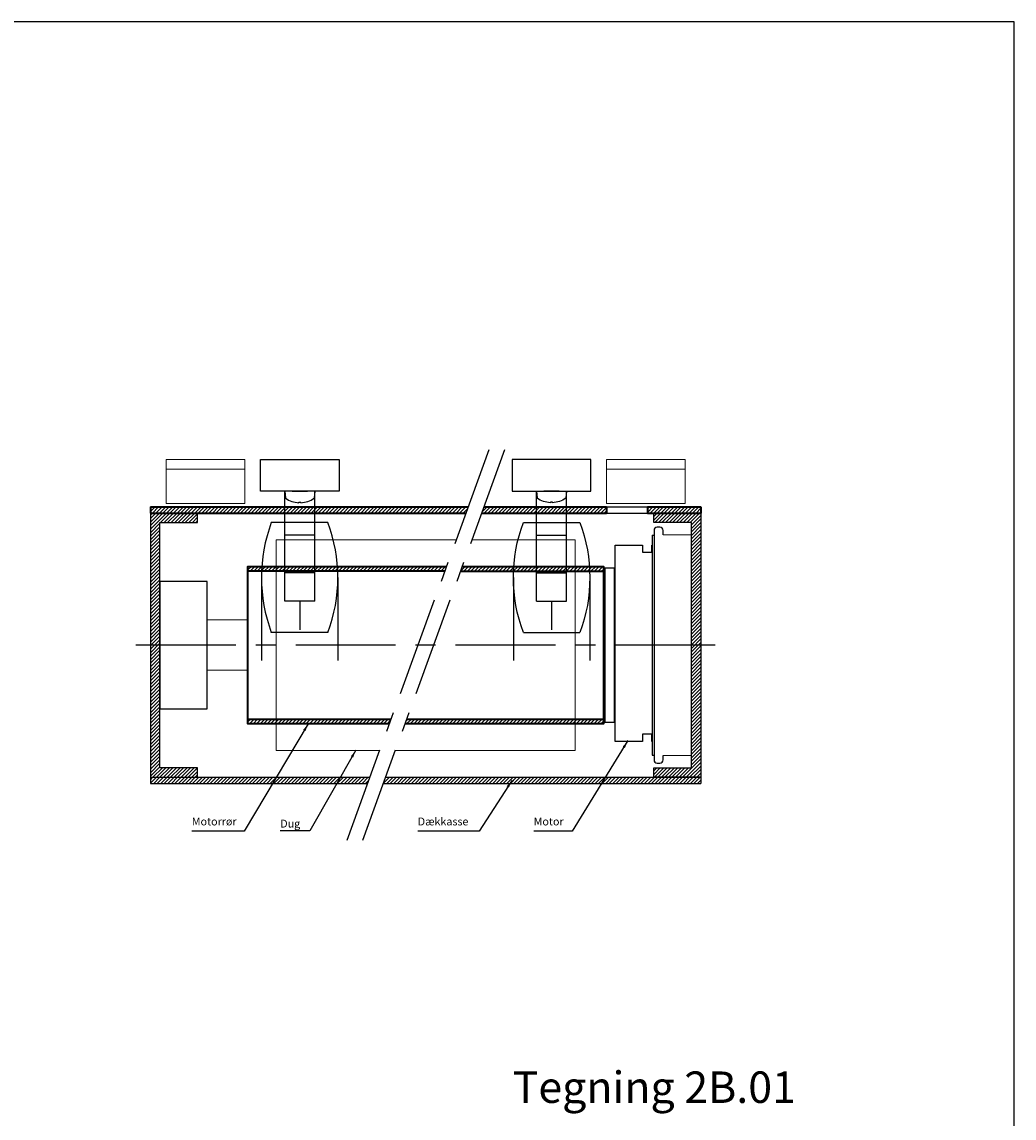
# Model space of a CAD drawing. Units: millimetres. Extents: x -375 to 256, y -410 to 290.
# Drawn here: x -60 to 256, y -59 to 290 of the extents above; entities that cross this region are included whole.
import ezdxf

# ---------------------------------------------------------------- set-up
doc = ezdxf.new("R2010")
doc.units = ezdxf.units.MM
doc.linetypes.add('CENTER', pattern=[50.8, 31.75, -6.35, 6.35, -6.35])
doc.layers.get('0').update_dxf_attribs({"linetype": 'CONTINUOUS', "lineweight": 25})
for name, color, linetype, lineweight in [('BLENDEX_01', 2, 'CONTINUOUS', 35), ('BLENDEX_02', 3, 'CONTINUOUS', 25), ('BLENDEX_03', 8, 'CONTINUOUS', 15), ('BLENDEX_04', 7, 'CONTINUOUS', 18), ('BLENDEX_06', 1, 'CENTER', 25), ('BLENDEX_08', 1, 'CONTINUOUS', 25), ('BLENDEX_08 @ 1', 1, 'CONTINUOUS', 25)]:
    doc.layers.add(name, color=color, linetype=linetype, lineweight=lineweight)
doc.layers.add('SYN', color=2, linetype='CONTINUOUS')
doc.styles.get("Standard").update_dxf_attribs({"font": 'ARIAL.TTF', "height": 2.5})
doc.dimstyles.get("Standard").update_dxf_attribs({"dimtxt": 2.5, "dimasz": 2.5, "dimexe": 1, "dimexo": 1, "dimgap": 1, "dimtad": 1, "dimtoh": 1, "dimdec": 1, "dimdsep": 46, "dimtxsty": 'Standard', "dimcen": -2, "dimclrd": 256, "dimclre": 256, "dimclrt": 256, "dimadec": 1, "dimazin": 0, "dimtfac": 1, "dimtdec": 1, "dimtmove": 0, "dimatfit": 3, "dimfxl": 1, "dimtolj": 1, "dimarcsym": 0})
pattern_1 = [(45, (-310.3444, 7e-15), (-0.561266, 0.561266), [])]

# ---------------------------------------------------------------- blocks, each defined once
blk = doc.blocks.new('A$C76513DA0')
at = {"layer": 'BLENDEX_02'}
for p, q in [((15, 72.5), (15, 2.5)), ((15, 72.5), (15.6, 72.5)), ((14.9, 69.35), (15, 69.35)), ((0, 62), (0, 13)), ((3, 62), (0, 62)), ((3, 38.1), (3, 62)), ((3, 13), (3, 38.1)), ((0, 13), (3, 13)), ((14.9, 6.85), (15, 6.85)), ((15, 2.5), (15.6, 2.5))]:
    blk.add_line(p, q, dxfattribs=at)
blk.add_lwpolyline([(17.5, 0, 0.414214), (18.5, 1), (18.5, 2.4), (27.5, 2.5), (27.5, 72.5), (18.5, 72.6), (18.5, 74, 0.414214), (17.5, 75), (16.6, 75, 0.414214), (15.6, 74), (15.6, 1, 0.414214), (16.6, 0)], format="xyb", close=True, dxfattribs=at)
blk.add_lwpolyline([(14.9, 6.85), (14.9, 9.15), (11.9, 9.15), (11.9, 6.85), (5.7, 6.85), (3.2, 6.85), (3.2, 69.35), (5.7, 69.35), (11.9, 69.35), (11.9, 67.05), (14.9, 67.05), (14.9, 69.35)], dxfattribs=at)
blk = doc.blocks.new('A$C7EFB27F6')
at = {"layer": 'BLENDEX_02'}
blk.add_lwpolyline([(0, 0), (15, 0), (15, 40.5), (0, 40.5)], close=True, dxfattribs=at)
at = {"layer": 'BLENDEX_04'}
for points in [[(15, 28.26), (28, 28.26)], [(28, 12.26), (15, 12.26)]]:
    blk.add_lwpolyline(points, dxfattribs=at)
blk = doc.blocks.new('A$C46242EBA')
at = {"layer": 'BLENDEX_04'}
for p, q in [((0, 11), (0, 14)), ((0, 14), (25, 14)), ((25, 14), (25, 14)), ((25, 14), (25, 11)), ((0, 0), (0, 11)), ((25, 11), (0, 11)), ((25, 11), (25, 0)), ((25, 0), (0, 0))]:
    blk.add_line(p, q, dxfattribs=at)
blk = doc.blocks.new('A$C459832FD')
at = {"layer": 'BLENDEX_01'}
for p, q in [((0, 2), (101.01, 2)), ((0, 2), (0, 0)), ((0, 0), (100.29, 0)), ((105.29, 0), (145, 0)), ((106.01, 2), (145, 2)), ((145, 2), (145, 0)), ((158, 2), (175, 2)), ((158, 2), (158, 0)), ((158, 0), (175, 0)), ((175, 2), (175, 0))]:
    blk.add_line(p, q, dxfattribs=at)
at = {"layer": 'BLENDEX_02'}
for p, q in [((145, 2), (158, 2)), ((145, 0), (158, 0))]:
    blk.add_line(p, q, dxfattribs=at)
blk = doc.blocks.new('A$C42AB240D')
at = {"layer": 'SYN'}
for p, q in [((0, 84), (0, 0)), ((15, 84), (0, 84)), ((15, 81), (15, 84)), ((3, 3), (3, 81)), ((3, 81), (15, 81)), ((0, 0), (15, 0)), ((15, 3), (3, 3)), ((15, 0), (15, 3))]:
    blk.add_line(p, q, dxfattribs=at)
blk = doc.blocks.new('A$C6FD868D1')
at = {"layer": 'SYN'}
for p, q in [((0, 2), (69.71, 2)), ((0, 2), (0, 0)), ((74.71, 2), (175, 2)), ((175, 2), (175, 0)), ((0, 0), (68.99, 0)), ((73.99, 0), (175, 0))]:
    blk.add_line(p, q, dxfattribs=at)
blk = doc.blocks.new('A$C7E9B14E2')
at = {"layer": 'BLENDEX_03'}
h = blk.add_hatch(dxfattribs=at)
h.set_pattern_fill('ANSI31', color=256, scale=0.25, style=0)
h.set_pattern_definition([(45, (-12.1185, -66.8066), (-0.561266, 0.561266), [])])
h.paths.add_polyline_path([(63.1, 50), (5.5, 50), (5.5, 48.5), (62.56, 48.5)])
h.paths.add_polyline_path([(5.5, 50), (0, 50), (0, 48.5), (5.5, 48.5)])
h.paths.add_polyline_path([(5.5, 1.48), (0, 1.48), (0, 0), (5.5, 0)])
h.paths.add_polyline_path([(45.44, 1.48), (5.5, 1.48), (5.5, 0), (44.9, 0)])
at = {"layer": 'BLENDEX_01'}
for p, q in [((62.56, 48.5), (0, 48.5)), ((0, 1.48), (45.44, 1.48))]:
    blk.add_line(p, q, dxfattribs=at)
blk.add_lwpolyline([(44.9, 0), (0, 0), (0, 50), (63.1, 50)], dxfattribs=at)
blk = doc.blocks.new('A$C2D1E29E7')
at = {"layer": 'BLENDEX_03'}
h = blk.add_hatch(dxfattribs=at)
h.set_pattern_fill('ANSI31', color=256, scale=0.25, style=0)
h.set_pattern_definition([(45, (-62.0158, -66.78686), (-0.561266, 0.561266), [])])
h.paths.add_polyline_path([(57.6, 50), (18.2, 50), (17.65, 48.5), (57.6, 48.5)])
h.paths.add_polyline_path([(63.1, 50), (57.6, 50), (57.6, 48.5), (63.1, 48.5)])
h.paths.add_polyline_path([(63.1, 1.5), (57.6, 1.5), (57.6, 0), (63.1, 0)])
h.paths.add_polyline_path([(57.6, 1.5), (0.55, 1.5), (0, 0), (57.6, 0)])
at = {"layer": 'BLENDEX_01'}
for p, q in [((17.65, 48.5), (63.1, 48.5)), ((0.55, 1.5), (63.1, 1.5))]:
    blk.add_line(p, q, dxfattribs=at)
blk.add_lwpolyline([(18.2, 50), (63.1, 50), (63.1, 0), (0, 0)], dxfattribs=at)
blk = doc.blocks.new('A$C4FE647AA')
at = {"layer": 'BLENDEX_02'}
for p, q in [((0, 53.9), (0, 63.9)), ((0, 63.9), (25, 63.9)), ((25, 63.9), (25, 53.9)), ((25, 53.9), (0, 53.9)), ((10.1, 53.9), (7.75, 53.9)), ((7.75, 53.9), (7.95, 51.62)), ((7.75, 29.9), (7.75, 53.9)), ((7.75, 29.9), (7.75, 53.9)), ((10.1, 53.9), (14.9, 53.9)), ((17.25, 53.9), (14.9, 53.9)), ((17.25, 53.9), (17.05, 51.62)), ((17.25, 29.9), (17.25, 53.9)), ((17.25, 29.9), (17.25, 53.9)), ((12.17, 50.38), (12.83, 50.38)), ((12.17, 50.21), (12.17, 50.38)), ((12.83, 50.21), (12.83, 50.38)), ((21.44, 43.9), (3.44, 43.9)), ((21.44, 43.9), (3.44, 43.9)), ((17.25, 39.9), (7.75, 39.9)), ((17.25, 39.9), (7.75, 39.9)), ((7.75, 18.9), (7.75, 29.9)), ((7.75, 18.9), (7.75, 29.9)), ((17.25, 27.9), (7.75, 27.9)), ((17.25, 27.9), (7.75, 27.9)), ((17.25, 18.9), (17.25, 29.9)), ((17.25, 18.9), (17.25, 29.9)), ((0.31, 26.4), (0.31, 0)), ((24.58, 26.4), (24.58, 0)), ((17.25, 18.9), (7.75, 18.9)), ((7.75, 18.9), (7.75, 18.9)), ((17.25, 18.9), (7.75, 18.9)), ((7.75, 18.9), (7.75, 18.9)), ((12.5, 18.81), (12.5, 9.81)), ((12.5, 18.81), (12.5, 9.81)), ((21.44, 8.9), (3.44, 8.9)), ((21.44, 8.9), (3.44, 8.9))]:
    blk.add_line(p, q, dxfattribs=at)
for centre, radius, start, end in [((12.5, 58.2), 8, 235.3321, 267.6359), ((12.5, 58.2), 8, 272.3641, 304.6679), ((50.81, 26.4), 50.5, 159.7241, 200.2759), ((50.81, 26.4), 50.5, 159.7241, 200.2759), ((-25.77, 26.4), 50.35, 339.6613, 20.3387), ((-25.77, 26.4), 50.35, 339.6613, 20.3387)]:
    blk.add_arc(centre, radius, start, end, dxfattribs=at)

msp = doc.modelspace()

# ---------------------------------------------------------------- hatches: boundary and pattern name
at = {"layer": 'BLENDEX_03'}
h = msp.add_hatch(dxfattribs=at)
h.set_pattern_fill('ANSI31', color=256, scale=0.25, style=0)
h.set_pattern_definition(pattern_1)
h.paths.add_polyline_path([(81.41, 133.8), (82.13, 135.8), (-18.88, 135.8), (-18.88, 133.8)])
h = msp.add_hatch(dxfattribs=at)
h.set_pattern_fill('ANSI31', color=256, scale=0.25, style=0)
h.set_pattern_definition(pattern_1)
h.paths.add_polyline_path([(-15.88, 130.8), (-3.88, 130.8), (-3.88, 133.8), (-18.88, 133.8), (-18.88, 91.8), (-15.88, 91.8)])
h.paths.add_polyline_path([(-15.88, 91.8), (-18.88, 91.8), (-18.88, 49.8), (-3.88, 49.8), (-3.88, 52.8), (-15.88, 52.8)])
h = msp.add_hatch(dxfattribs=at)
h.set_pattern_fill('ANSI31', color=256, scale=0.25, style=0)
h.set_pattern_definition(pattern_1)
h.paths.add_polyline_path([(126.12, 133.8), (126.12, 135.8), (87.13, 135.8), (86.41, 133.8)])
h.paths.add_polyline_path([(156.12, 133.8), (156.12, 135.8), (139.12, 135.8), (139.12, 133.8)])
h = msp.add_hatch(dxfattribs=at)
h.set_pattern_fill('ANSI31', color=256, scale=0.25, style=0)
h.set_pattern_definition(pattern_1)
h.paths.add_polyline_path([(156.12, 133.8), (141.12, 133.8), (141.12, 130.8), (153.12, 130.8), (153.12, 91.8), (156.12, 91.8)])
h.paths.add_polyline_path([(156.12, 91.8), (153.12, 91.8), (153.12, 52.8), (141.12, 52.8), (141.12, 49.8), (156.12, 49.8)])
h = msp.add_hatch(dxfattribs=at)
h.set_pattern_fill('ANSI31', color=256, scale=0.25, style=0)
h.set_pattern_definition(pattern_1)
h.paths.add_polyline_path([(156.12, 47.8), (156.12, 49.8), (55.83, 49.8), (55.1, 47.8)])
h.paths.add_polyline_path([(50.1, 47.8), (50.83, 49.8), (-18.88, 49.8), (-18.88, 47.8)])

# ---------------------------------------------------------------- linework, layer by layer
for p, q in [((255.68, 290), (-375.14, 290)), ((255.68, -410), (255.68, 290))]:
    msp.add_line(p, q)
at = {"layer": 'BLENDEX_04'}
for points in [[(78.31, 125.3), (21.12, 125.3), (21.12, 58.3), (53.71, 58.3)], [(59.14, 58.29), (116.12, 58.29), (116.12, 125.29), (83.31, 125.29)]]:
    msp.add_lwpolyline(points, dxfattribs=at)
at = {"layer": 'BLENDEX_06'}
for p, q in [((88.71, 153.87), (43.53, 29.72)), ((93.71, 153.87), (48.53, 29.72)), ((160.68, 91.8), (-23.88, 91.8))]:
    msp.add_line(p, q, dxfattribs=at)

# ---------------------------------------------------------------- block references
at = {"layer": 'BLENDEX_01'}
for name, p in [('A$C4FE647AA', (16.12, 86.9)), ('A$C459832FD', (-18.88, 133.8)), ('A$C42AB240D', (-18.88, 49.8)), ('A$C7E9B14E2', (12.12, 66.81)), ('A$C2D1E29E7', (62.02, 66.79)), ('A$C6FD868D1', (-18.88, 47.8))]:
    msp.add_blockref(name, p, dxfattribs=at)
at = {"layer": 'BLENDEX_01', "xscale": -1}
for name, p in [('A$C4FE647AA', (121.12, 86.9)), ('A$C42AB240D', (156.12, 49.8))]:
    msp.add_blockref(name, p, dxfattribs=at)
at = {"layer": 'BLENDEX_02'}
for name, p in [('A$C76513DA0', (125.62, 54.3)), ('A$C7EFB27F6', (-15.88, 71.55))]:
    msp.add_blockref(name, p, dxfattribs=at)
at = {"layer": 'BLENDEX_04'}
msp.add_blockref('A$C46242EBA', (-13.88, 136.8), dxfattribs=at)
at = {"layer": 'BLENDEX_04', "xscale": -1}
msp.add_blockref('A$C46242EBA', (151.12, 136.8), dxfattribs=at)

# ---------------------------------------------------------------- texts
at = {"insert": (96.28, -43.77), "char_height": 10, "attachment_point": 1}
msp.add_mtext_dynamic_manual_height_columns('Tegning 2B.01', width=108.7988, gutter_width=12.5, heights=[0], dxfattribs=at)
at = {"layer": 'BLENDEX_08', "char_height": 2.5, "attachment_point": 7}
for s, insert in [('Motorrør', (-5.71, 33.7)), ('Dug', (22.4, 33.02)), ('Dækkasse', (66.1, 33.7)), ('Motor', (102.97, 33.7))]:
    msp.add_mtext(s, dxfattribs=dict(at, insert=insert))

# ---------------------------------------------------------------- leaders
at = {"layer": 'BLENDEX_08 @ 1', "annotation_type": 0, "has_hookline": 1, "hookline_direction": 1}
for points, text_width in [([(31.31, 66.8), (10.97, 32.7), (8.47, 32.7)], 13.18), ([(132.94, 61.45), (115.19, 32.7), (112.69, 32.7)], 8.72), ([(46.44, 58.44), (31.8, 32.71), (29.3, 32.71)], 5.9), ([(96.1, 48.85), (85.68, 32.7), (83.18, 32.7)], 16.08)]:
    msp.add_leader(points, dimstyle='Standard', override={"dimscale": 1}, dxfattribs=dict(at, text_width=text_width))

doc.saveas('drawing.dxf')
